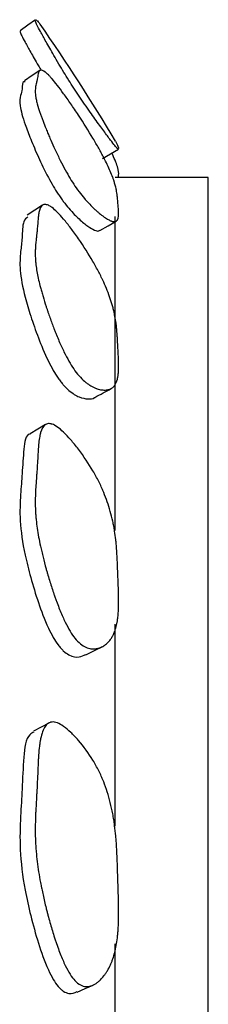
# Model space of a CAD drawing. Units: millimetres. Extents: x 3 to 269, y 18 to 300.
# Drawn here: x 240 to 241, y 148 to 153 of the extents above; entities that cross this region are included whole.
import ezdxf

# ---------------------------------------------------------------- set-up
doc = ezdxf.new("R2010")
doc.units = ezdxf.units.MM

msp = doc.modelspace()

# ---------------------------------------------------------------- linework, layer by layer
at = {"color": 7, "linetype": 'Continuous', "lineweight": 25}
for p, q in [((240.4053, 152.3722), (240.4915, 152.4229)), ((240.9728, 152.27), (240.4728, 152.27)), ((240.9728, 136.62), (240.9728, 152.27)), ((240.4728, 150.381), (240.4728, 152.0616)), ((240.4728, 148.7962), (240.4728, 149.8791)), ((240.4728, 146.8428), (240.4728, 148.1668))]:
    msp.add_line(p, q, dxfattribs=at)
at = {"color": 7, "linetype": 'Continuous', "lineweight": 25, "flags": 128}
for points in [[(240.0461, 153.1144), (240.0052, 153.0857), (239.9643, 153.0569)], [(240.0703, 152.8442), (240.0294, 152.816), (239.9884, 152.7879)], [(240.0834, 152.1218), (240.0424, 152.095), (240.0014, 152.0682)], [(240.3921, 151.9866), (240.4352, 152.0114), (240.4783, 152.0363)], [(240.1008, 150.9479), (240.0597, 150.9232), (240.0187, 150.8985)], [(240.1172, 149.3491), (240.0761, 149.3272), (240.0351, 149.3054)], [(240.2701, 147.9082), (240.3128, 147.9271), (240.3555, 147.9459)]]:
    msp.add_lwpolyline(points, dxfattribs=at)
at = {"color": 7, "linetype": 'Continuous', "lineweight": 25}
msp.add_arc((231.7887, 147.3116), 10.1, 30.67827, 34.91176, dxfattribs=at)
for points, knots in [([(240.2514, 152.7497), (240.2425, 152.7636), (240.2232, 152.7938), (240.1964, 152.8375), (240.1697, 152.8821), (240.1362, 152.9395), (240.1023, 152.9989), (240.0634, 153.0685), (240.0413, 153.1138), (240.0468, 153.1164), (240.0567, 153.1088), (240.0582, 153.1099), (240.0673, 153.0969), (240.071, 153.0918)], [0, 0, 0, 0, 0.028907, 0.062832, 0.104349, 0.15492, 0.2528, 0.346463, 0.510879, 0.669341, 0.775315, 0.911289, 1, 1, 1, 1]), ([(239.9661, 153.0539), (239.9647, 153.0535), (239.9612, 153.0525), (239.9813, 153.0115), (240.0208, 152.9411), (240.0474, 152.8935), (240.0717, 152.8526), (240.0765, 152.8444)], [0, 0, 0, 0, 0.21506, 0.554651, 0.748008, 0.949958, 1, 1, 1, 1]), ([(240.2514, 152.2348), (240.2342, 152.261), (240.2168, 152.2907), (240.1902, 152.3404), (240.1813, 152.3578), (240.1678, 152.3853), (240.1633, 152.3946), (240.1565, 152.4089), (240.1543, 152.4138), (240.1509, 152.4211), (240.1497, 152.4235), (240.1475, 152.4285), (240.1461, 152.4314), (240.1378, 152.4496), (240.1306, 152.4658), (240.1201, 152.4901), (240.1167, 152.4982), (240.1116, 152.5103), (240.1099, 152.5144), (240.1066, 152.5225), (240.1047, 152.527), (240.0973, 152.5452), (240.0918, 152.5591), (240.0843, 152.5789), (240.0819, 152.5853), (240.0784, 152.5946), (240.0773, 152.5977), (240.0751, 152.6037), (240.074, 152.607), (240.0658, 152.6304), (240.0599, 152.6492), (240.0533, 152.6744), (240.0514, 152.6824), (240.0492, 152.6935), (240.0485, 152.6971), (240.0477, 152.7023), (240.0474, 152.704), (240.047, 152.7065), (240.0469, 152.7073), (240.0467, 152.709), (240.0466, 152.71), (240.0454, 152.72), (240.045, 152.7295), (240.0455, 152.7433), (240.0458, 152.7479), (240.0467, 152.7547), (240.047, 152.757), (240.0475, 152.7603), (240.0477, 152.7615), (240.0482, 152.7637), (240.0484, 152.7649), (240.0494, 152.7697), (240.0502, 152.7734), (240.0515, 152.7789), (240.052, 152.7807), (240.0526, 152.7834), (240.0528, 152.7842), (240.0532, 152.7856), (240.0533, 152.786), (240.0535, 152.7869), (240.0537, 152.7874), (240.0543, 152.79), (240.055, 152.7931), (240.0564, 152.801), (240.0573, 152.8059), (240.0589, 152.8167), (240.0598, 152.8212), (240.061, 152.8268), (240.0614, 152.8285), (240.062, 152.8307), (240.0622, 152.8314), (240.0625, 152.8323), (240.0626, 152.8326), (240.0628, 152.8331), (240.0628, 152.8332), (240.0629, 152.8335), (240.0629, 152.8336), (240.0643, 152.8373), (240.0659, 152.84), (240.0686, 152.8429), (240.0695, 152.8437), (240.0711, 152.8446), (240.0716, 152.8449), (240.0724, 152.8452), (240.0727, 152.8453), (240.0733, 152.8454), (240.0735, 152.8455), (240.0797, 152.8468), (240.0878, 152.8434), (240.1033, 152.8315), (240.109, 152.8264), (240.1184, 152.8171), (240.1216, 152.8137), (240.1267, 152.8082), (240.1284, 152.8063), (240.132, 152.8024), (240.1335, 152.8007), (240.1441, 152.7885), (240.1535, 152.777), (240.1741, 152.7508), (240.1849, 152.7364), (240.2095, 152.7026), (240.2223, 152.6846), (240.2487, 152.6463), (240.262, 152.6266), (240.3054, 152.5607), (240.3312, 152.5195), (240.3655, 152.4621), (240.3758, 152.4442), (240.3903, 152.4185), (240.3949, 152.4101), (240.4015, 152.3979), (240.4037, 152.3939), (240.4079, 152.3859), (240.4102, 152.3815), (240.4259, 152.3513), (240.4377, 152.3266), (240.4524, 152.2924), (240.4567, 152.2814), (240.4626, 152.2657), (240.4644, 152.2606), (240.4669, 152.2531), (240.4677, 152.2507), (240.4689, 152.247), (240.4692, 152.2458), (240.47, 152.2434), (240.4704, 152.2419), (240.473, 152.2333), (240.4751, 152.2257), (240.4777, 152.2144), (240.4786, 152.2107), (240.4797, 152.2051), (240.4801, 152.2032), (240.4806, 152.2004), (240.4808, 152.1994), (240.481, 152.198), (240.4811, 152.1976), (240.4813, 152.1966), (240.4814, 152.196), (240.4823, 152.1907), (240.4831, 152.185), (240.4843, 152.1757), (240.4847, 152.1724), (240.4852, 152.1673), (240.4854, 152.1655), (240.4857, 152.1628), (240.4858, 152.1619), (240.4859, 152.1601), (240.486, 152.1594), (240.4879, 152.1395), (240.4892, 152.124), (240.4907, 152.1068), (240.491, 152.1021), (240.4914, 152.0965), (240.4916, 152.0949), (240.4917, 152.0928), (240.4917, 152.0922), (240.4918, 152.0914), (240.4918, 152.0912), (240.4918, 152.0908), (240.4918, 152.0907), (240.4918, 152.0905), (240.4918, 152.0905), (240.4918, 152.0904), (240.4918, 152.0904), (240.4923, 152.0788), (240.492, 152.069), (240.4904, 152.0571), (240.4896, 152.0536), (240.4882, 152.0491), (240.4877, 152.0477), (240.4869, 152.0458), (240.4866, 152.0452), (240.4861, 152.0443), (240.486, 152.044), (240.4857, 152.0435), (240.4855, 152.0433), (240.4821, 152.0378), (240.4774, 152.0349), (240.4682, 152.034), (240.4647, 152.0342), (240.4591, 152.0355), (240.4571, 152.036), (240.4539, 152.0371), (240.4529, 152.0375), (240.4507, 152.0383), (240.4497, 152.0387), (240.4433, 152.0415), (240.4378, 152.0444), (240.4288, 152.0498), (240.4257, 152.0517), (240.4208, 152.0549), (240.4192, 152.056), (240.4159, 152.0582), (240.4144, 152.0593), (240.4049, 152.066), (240.3971, 152.072), (240.3852, 152.0818), (240.3811, 152.0852), (240.375, 152.0905), (240.373, 152.0923), (240.3688, 152.096), (240.367, 152.0977), (240.3554, 152.1084), (240.3461, 152.1175), (240.3323, 152.1319), (240.3277, 152.1368), (240.3208, 152.1444), (240.3185, 152.147), (240.3139, 152.1522), (240.3119, 152.1545), (240.2992, 152.1694), (240.2893, 152.1818), (240.27, 152.2075), (240.26, 152.2217), (240.2514, 152.2348)], [0, 0, 0, 0, 0.03125, 0.03125, 0.046875, 0.046875, 0.054688, 0.054688, 0.058594, 0.058594, 0.060547, 0.060547, 0.0625, 0.0625, 0.078125, 0.078125, 0.085938, 0.085938, 0.089844, 0.089844, 0.09375, 0.09375, 0.109375, 0.109375, 0.117188, 0.117188, 0.121094, 0.121094, 0.125, 0.125, 0.15625, 0.15625, 0.171875, 0.171875, 0.179688, 0.179688, 0.183594, 0.183594, 0.185547, 0.185547, 0.1875, 0.1875, 0.21875, 0.21875, 0.234375, 0.234375, 0.242188, 0.242188, 0.246094, 0.246094, 0.25, 0.25, 0.265625, 0.265625, 0.273438, 0.273438, 0.277344, 0.277344, 0.279297, 0.279297, 0.28125, 0.28125, 0.296875, 0.296875, 0.3125, 0.3125, 0.328125, 0.328125, 0.335938, 0.335938, 0.339844, 0.339844, 0.341797, 0.341797, 0.342773, 0.342773, 0.34375, 0.34375, 0.359375, 0.359375, 0.367188, 0.367188, 0.371094, 0.371094, 0.373047, 0.373047, 0.375, 0.375, 0.40625, 0.40625, 0.421875, 0.421875, 0.429688, 0.429688, 0.433594, 0.433594, 0.4375, 0.4375, 0.453125, 0.453125, 0.46875, 0.46875, 0.484375, 0.484375, 0.5, 0.5, 0.53125, 0.53125, 0.546875, 0.546875, 0.554688, 0.554688, 0.558594, 0.558594, 0.5625, 0.5625, 0.59375, 0.59375, 0.609375, 0.609375, 0.617188, 0.617188, 0.621094, 0.621094, 0.623047, 0.623047, 0.625, 0.625, 0.640625, 0.640625, 0.648438, 0.648438, 0.652344, 0.652344, 0.654297, 0.654297, 0.655273, 0.655273, 0.65625, 0.65625, 0.671875, 0.671875, 0.679688, 0.679688, 0.683594, 0.683594, 0.685547, 0.685547, 0.6875, 0.6875, 0.71875, 0.71875, 0.734375, 0.734375, 0.742188, 0.742188, 0.746094, 0.746094, 0.748047, 0.748047, 0.749023, 0.749023, 0.749512, 0.749512, 0.75, 0.75, 0.78125, 0.78125, 0.796875, 0.796875, 0.804688, 0.804688, 0.808594, 0.808594, 0.810547, 0.810547, 0.8125, 0.8125, 0.84375, 0.84375, 0.859375, 0.859375, 0.867188, 0.867188, 0.871094, 0.871094, 0.875, 0.875, 0.890625, 0.890625, 0.898438, 0.898438, 0.902344, 0.902344, 0.90625, 0.90625, 0.921875, 0.921875, 0.929688, 0.929688, 0.933594, 0.933594, 0.9375, 0.9375, 0.953125, 0.953125, 0.960938, 0.960938, 0.964844, 0.964844, 0.96875, 0.96875, 0.984375, 0.984375, 1, 1, 1, 1]), ([(239.9919, 152.7823), (239.989, 152.783), (239.9734, 152.7866), (239.9779, 152.7437), (239.9652, 152.7099), (239.9596, 152.6614), (239.9815, 152.5767), (240.0199, 152.4765), (240.0593, 152.3842), (240.1004, 152.298), (240.1397, 152.2264), (240.1588, 152.1961), (240.1676, 152.1822)], [0, 0, 0, 0, 0.036062, 0.199256, 0.334513, 0.492303, 0.655994, 0.749197, 0.846542, 0.93775, 0.971385, 1, 1, 1, 1]), ([(240.4891, 152.4265), (240.4886, 152.4251), (240.4874, 152.4212), (240.4588, 152.457), (240.4137, 152.5178), (240.3691, 152.5789), (240.3235, 152.6428), (240.286, 152.6975), (240.2657, 152.7279), (240.2561, 152.7426), (240.2514, 152.7497)], [0, 0, 0, 0, 0.150345, 0.425329, 0.583709, 0.746438, 0.888678, 0.948949, 0.975204, 1, 1, 1, 1]), ([(240.4751, 152.4648), (240.4763, 152.4627), (240.4803, 152.456), (240.4834, 152.4502), (240.4869, 152.4425), (240.4893, 152.4356), (240.4911, 152.4297), (240.4916, 152.4277), (240.4918, 152.4271), (240.4918, 152.4268)], [0, 0, 0, 0, 0.080264, 0.263565, 0.471955, 0.828262, 0.937191, 0.974359, 1, 1, 1, 1]), ([(240.4898, 152.27), (240.4899, 152.2707), (240.4905, 152.2739), (240.4911, 152.2775), (240.4916, 152.2811), (240.4928, 152.2932), (240.4928, 152.3159), (240.4677, 152.3752), (240.4562, 152.4022)], [0, 0, 0, 0, 0.031351, 0.13128, 0.165377, 0.188899, 0.631295, 1, 1, 1, 1]), ([(240.1676, 152.1822), (240.1723, 152.1753), (240.1818, 152.1612), (240.2019, 152.1337), (240.2391, 152.0879), (240.2842, 152.0432), (240.3284, 152.0078), (240.3625, 151.9881), (240.3832, 151.9818), (240.3893, 151.9868), (240.3911, 151.9882)], [0, 0, 0, 0, 0.032079, 0.06606, 0.144158, 0.32881, 0.540355, 0.746406, 0.925796, 1, 1, 1, 1]), ([(240.2514, 151.2454), (240.2342, 151.2704), (240.2168, 151.301), (240.1902, 151.3552), (240.1813, 151.3747), (240.1678, 151.406), (240.1633, 151.4167), (240.1565, 151.4334), (240.1543, 151.439), (240.1509, 151.4476), (240.1497, 151.4505), (240.1475, 151.4563), (240.1461, 151.4598), (240.1378, 151.4813), (240.1306, 151.5007), (240.1201, 151.5302), (240.1167, 151.5401), (240.1116, 151.5551), (240.1099, 151.5601), (240.1066, 151.5702), (240.1047, 151.5758), (240.0973, 151.5986), (240.0918, 151.6162), (240.0843, 151.6415), (240.0819, 151.6498), (240.0784, 151.6619), (240.0773, 151.666), (240.0751, 151.6739), (240.074, 151.6783), (240.0658, 151.7092), (240.0599, 151.7351), (240.0533, 151.7712), (240.0514, 151.7829), (240.0492, 151.7997), (240.0485, 151.8052), (240.0477, 151.8132), (240.0474, 151.8159), (240.047, 151.8199), (240.0469, 151.8212), (240.0467, 151.8238), (240.0466, 151.8254), (240.0454, 151.8416), (240.045, 151.8577), (240.0455, 151.8829), (240.0458, 151.8914), (240.0467, 151.9045), (240.047, 151.9089), (240.0475, 151.9156), (240.0477, 151.9179), (240.0482, 151.9223), (240.0484, 151.9249), (240.0494, 151.9347), (240.0502, 151.9425), (240.0515, 151.954), (240.052, 151.9578), (240.0526, 151.9635), (240.0528, 151.9654), (240.0532, 151.9682), (240.0533, 151.9692), (240.0535, 151.9711), (240.0537, 151.9723), (240.0543, 151.9778), (240.055, 151.9844), (240.0564, 152.001), (240.0573, 152.0111), (240.0589, 152.0337), (240.0598, 152.0434), (240.061, 152.0557), (240.0614, 152.0595), (240.062, 152.0645), (240.0622, 152.0661), (240.0625, 152.0684), (240.0626, 152.0691), (240.0628, 152.0701), (240.0628, 152.0705), (240.0629, 152.0712), (240.0629, 152.0713), (240.0643, 152.0804), (240.0659, 152.0878), (240.0686, 152.0974), (240.0695, 152.1004), (240.0711, 152.1044), (240.0716, 152.1057), (240.0724, 152.1075), (240.0727, 152.1081), (240.0733, 152.1092), (240.0735, 152.1096), (240.0797, 152.1212), (240.0878, 152.1266), (240.1033, 152.1262), (240.109, 152.1248), (240.1184, 152.1205), (240.1216, 152.1187), (240.1267, 152.1156), (240.1284, 152.1144), (240.132, 152.112), (240.1335, 152.1109), (240.1441, 152.1028), (240.1535, 152.0944), (240.1741, 152.0737), (240.1849, 152.0618), (240.2095, 152.0326), (240.2223, 152.0166), (240.2487, 151.9818), (240.262, 151.9635), (240.3054, 151.901), (240.3312, 151.8606), (240.3655, 151.8018), (240.3758, 151.783), (240.3903, 151.7554), (240.3949, 151.7463), (240.4015, 151.7328), (240.4037, 151.7284), (240.4079, 151.7194), (240.4102, 151.7144), (240.4259, 151.6802), (240.4377, 151.6504), (240.4524, 151.6066), (240.4567, 151.5921), (240.4626, 151.5706), (240.4644, 151.5635), (240.4669, 151.5529), (240.4677, 151.5493), (240.4689, 151.544), (240.4692, 151.5422), (240.47, 151.5387), (240.4704, 151.5366), (240.473, 151.5239), (240.4751, 151.5123), (240.4777, 151.4946), (240.4786, 151.4887), (240.4797, 151.4796), (240.4801, 151.4766), (240.4806, 151.472), (240.4808, 151.4705), (240.481, 151.4682), (240.4811, 151.4674), (240.4813, 151.4659), (240.4814, 151.4648), (240.4823, 151.456), (240.4831, 151.4465), (240.4843, 151.4305), (240.4847, 151.4249), (240.4852, 151.416), (240.4854, 151.4129), (240.4857, 151.4083), (240.4858, 151.4067), (240.4859, 151.4035), (240.486, 151.4023), (240.4879, 151.3677), (240.4892, 151.3414), (240.4907, 151.312), (240.491, 151.3039), (240.4914, 151.2944), (240.4916, 151.2916), (240.4917, 151.2881), (240.4917, 151.2871), (240.4918, 151.2857), (240.4918, 151.2852), (240.4918, 151.2846), (240.4918, 151.2844), (240.4918, 151.2841), (240.4918, 151.284), (240.4918, 151.2838), (240.4918, 151.284), (240.4923, 151.2636), (240.492, 151.2458), (240.4904, 151.2227), (240.4896, 151.2155), (240.4882, 151.2057), (240.4877, 151.2026), (240.4869, 151.1981), (240.4866, 151.1967), (240.4861, 151.1946), (240.486, 151.1939), (240.4857, 151.1925), (240.4855, 151.192), (240.4821, 151.1779), (240.4774, 151.1669), (240.4682, 151.1538), (240.4647, 151.15), (240.4591, 151.1452), (240.4571, 151.1437), (240.4539, 151.1417), (240.4529, 151.1411), (240.4507, 151.1399), (240.4497, 151.1394), (240.4433, 151.1364), (240.4378, 151.1347), (240.4288, 151.1331), (240.4257, 151.1327), (240.4208, 151.1324), (240.4192, 151.1324), (240.4159, 151.1323), (240.4144, 151.1324), (240.4049, 151.1327), (240.3971, 151.1338), (240.3852, 151.1367), (240.3811, 151.1378), (240.375, 151.1399), (240.373, 151.1406), (240.3688, 151.1422), (240.367, 151.1429), (240.3554, 151.1479), (240.3461, 151.1528), (240.3323, 151.1617), (240.3277, 151.1649), (240.3208, 151.1701), (240.3185, 151.1718), (240.3139, 151.1755), (240.3119, 151.1772), (240.2992, 151.1882), (240.2893, 151.198), (240.27, 151.22), (240.26, 151.2329), (240.2514, 151.2454)], [0, 0, 0, 0, 0.03125, 0.03125, 0.046875, 0.046875, 0.054688, 0.054688, 0.058594, 0.058594, 0.060547, 0.060547, 0.0625, 0.0625, 0.078125, 0.078125, 0.085938, 0.085938, 0.089844, 0.089844, 0.09375, 0.09375, 0.109375, 0.109375, 0.117188, 0.117188, 0.121094, 0.121094, 0.125, 0.125, 0.15625, 0.15625, 0.171875, 0.171875, 0.179688, 0.179688, 0.183594, 0.183594, 0.185547, 0.185547, 0.1875, 0.1875, 0.21875, 0.21875, 0.234375, 0.234375, 0.242188, 0.242188, 0.246094, 0.246094, 0.25, 0.25, 0.265625, 0.265625, 0.273438, 0.273438, 0.277344, 0.277344, 0.279297, 0.279297, 0.28125, 0.28125, 0.296875, 0.296875, 0.3125, 0.3125, 0.328125, 0.328125, 0.335938, 0.335938, 0.339844, 0.339844, 0.341797, 0.341797, 0.342773, 0.342773, 0.34375, 0.34375, 0.359375, 0.359375, 0.367188, 0.367188, 0.371094, 0.371094, 0.373047, 0.373047, 0.375, 0.375, 0.40625, 0.40625, 0.421875, 0.421875, 0.429688, 0.429688, 0.433594, 0.433594, 0.4375, 0.4375, 0.453125, 0.453125, 0.46875, 0.46875, 0.484375, 0.484375, 0.5, 0.5, 0.53125, 0.53125, 0.546875, 0.546875, 0.554688, 0.554688, 0.558594, 0.558594, 0.5625, 0.5625, 0.59375, 0.59375, 0.609375, 0.609375, 0.617188, 0.617188, 0.621094, 0.621094, 0.623047, 0.623047, 0.625, 0.625, 0.640625, 0.640625, 0.648438, 0.648438, 0.652344, 0.652344, 0.654297, 0.654297, 0.655273, 0.655273, 0.65625, 0.65625, 0.671875, 0.671875, 0.679688, 0.679688, 0.683594, 0.683594, 0.685547, 0.685547, 0.6875, 0.6875, 0.71875, 0.71875, 0.734375, 0.734375, 0.742188, 0.742188, 0.746094, 0.746094, 0.748047, 0.748047, 0.749023, 0.749023, 0.749512, 0.749512, 0.75, 0.75, 0.78125, 0.78125, 0.796875, 0.796875, 0.804688, 0.804688, 0.808594, 0.808594, 0.810547, 0.810547, 0.8125, 0.8125, 0.84375, 0.84375, 0.859375, 0.859375, 0.867188, 0.867188, 0.871094, 0.871094, 0.875, 0.875, 0.890625, 0.890625, 0.898438, 0.898438, 0.902344, 0.902344, 0.90625, 0.90625, 0.921875, 0.921875, 0.929688, 0.929688, 0.933594, 0.933594, 0.9375, 0.9375, 0.953125, 0.953125, 0.960938, 0.960938, 0.964844, 0.964844, 0.96875, 0.96875, 0.984375, 0.984375, 1, 1, 1, 1]), ([(240.0061, 152.0607), (239.9976, 152.0535), (239.9753, 152.0346), (239.9772, 151.9506), (239.9654, 151.8713), (239.9596, 151.7794), (239.9815, 151.6573), (240.0199, 151.5288), (240.0593, 151.4161), (240.1004, 151.3164), (240.1397, 151.2395), (240.1588, 151.2098), (240.1676, 151.1962)], [0, 0, 0, 0, 0.094944, 0.248169, 0.375164, 0.523316, 0.677008, 0.764517, 0.855916, 0.941552, 0.973133, 1, 1, 1, 1]), ([(240.1676, 151.1962), (240.1723, 151.1897), (240.1818, 151.1764), (240.2019, 151.1523), (240.239, 151.1165), (240.2844, 151.0911), (240.3277, 151.0835), (240.355, 151.0847), (240.3642, 151.093), (240.365, 151.0937)], [0, 0, 0, 0, 0.041981, 0.08645, 0.188657, 0.430306, 0.707149, 0.976803, 1, 1, 1, 1]), ([(240.3653, 151.093), (240.3796, 151.1009), (240.4084, 151.1167), (240.4371, 151.1324), (240.4515, 151.1403)], [0, 0, 0, 0, 0.499998, 1, 1, 1, 1]), ([(240.2514, 149.8117), (240.2342, 149.8347), (240.2168, 149.8652), (240.1902, 149.9223), (240.1813, 149.9432), (240.1678, 149.9774), (240.1633, 149.9893), (240.1565, 150.0077), (240.1543, 150.014), (240.1509, 150.0236), (240.1497, 150.0268), (240.1475, 150.0333), (240.1461, 150.0372), (240.1378, 150.0614), (240.1306, 150.0834), (240.1201, 150.1173), (240.1167, 150.1288), (240.1116, 150.1461), (240.1099, 150.152), (240.1066, 150.1637), (240.1047, 150.1701), (240.0973, 150.1968), (240.0918, 150.2176), (240.0843, 150.2477), (240.0819, 150.2576), (240.0784, 150.2723), (240.0773, 150.2771), (240.0751, 150.2867), (240.074, 150.292), (240.0658, 150.3296), (240.0599, 150.3616), (240.0533, 150.4077), (240.0514, 150.4227), (240.0492, 150.4446), (240.0485, 150.4519), (240.0477, 150.4626), (240.0474, 150.4661), (240.047, 150.4714), (240.0469, 150.4732), (240.0467, 150.4767), (240.0466, 150.4789), (240.0454, 150.5007), (240.045, 150.5229), (240.0455, 150.5586), (240.0458, 150.5709), (240.0467, 150.5899), (240.047, 150.5964), (240.0475, 150.6061), (240.0477, 150.6094), (240.0482, 150.6161), (240.0484, 150.6198), (240.0494, 150.6344), (240.0502, 150.646), (240.0515, 150.6632), (240.052, 150.6689), (240.0526, 150.6775), (240.0528, 150.6803), (240.0532, 150.6846), (240.0533, 150.686), (240.0535, 150.6888), (240.0537, 150.6907), (240.0543, 150.699), (240.055, 150.7089), (240.0564, 150.7336), (240.0573, 150.7487), (240.0589, 150.7823), (240.0598, 150.7969), (240.061, 150.8156), (240.0614, 150.8213), (240.062, 150.8291), (240.0622, 150.8315), (240.0625, 150.835), (240.0626, 150.8361), (240.0628, 150.8378), (240.0628, 150.8383), (240.0629, 150.8394), (240.0629, 150.8396), (240.0643, 150.8537), (240.0659, 150.8657), (240.0686, 150.8817), (240.0695, 150.8867), (240.0711, 150.8937), (240.0716, 150.8959), (240.0724, 150.8992), (240.0727, 150.9002), (240.0733, 150.9023), (240.0735, 150.9031), (240.0797, 150.9247), (240.0878, 150.9386), (240.1033, 150.9499), (240.109, 150.952), (240.1184, 150.9529), (240.1216, 150.9528), (240.1267, 150.9521), (240.1284, 150.9518), (240.132, 150.9509), (240.1335, 150.9504), (240.1441, 150.9468), (240.1535, 150.9416), (240.1741, 150.9272), (240.1849, 150.9181), (240.2095, 150.8944), (240.2223, 150.8809), (240.2487, 150.8505), (240.262, 150.8341), (240.3054, 150.7771), (240.3312, 150.7385), (240.3655, 150.6802), (240.3758, 150.6612), (240.3903, 150.6325), (240.3949, 150.6229), (240.4015, 150.6086), (240.4037, 150.6038), (240.4079, 150.5942), (240.4102, 150.5887), (240.4259, 150.5514), (240.4377, 150.5175), (240.4524, 150.4655), (240.4567, 150.4479), (240.4626, 150.4213), (240.4644, 150.4123), (240.4669, 150.3989), (240.4677, 150.3944), (240.4689, 150.3876), (240.4692, 150.3853), (240.47, 150.3808), (240.4704, 150.378), (240.473, 150.3616), (240.4751, 150.3465), (240.4777, 150.3229), (240.4786, 150.3149), (240.4797, 150.3027), (240.4801, 150.2986), (240.4806, 150.2924), (240.4808, 150.2903), (240.481, 150.2872), (240.4811, 150.2861), (240.4813, 150.284), (240.4814, 150.2826), (240.4823, 150.2705), (240.4831, 150.2574), (240.4843, 150.2353), (240.4847, 150.2275), (240.4852, 150.2151), (240.4854, 150.2109), (240.4857, 150.2044), (240.4858, 150.2022), (240.4859, 150.1977), (240.486, 150.196), (240.4879, 150.1478), (240.4892, 150.1114), (240.4907, 150.0707), (240.491, 150.0596), (240.4914, 150.0464), (240.4916, 150.0425), (240.4917, 150.0377), (240.4917, 150.0363), (240.4918, 150.0343), (240.4918, 150.0337), (240.4918, 150.0329), (240.4918, 150.0326), (240.4918, 150.0322), (240.4918, 150.032), (240.4918, 150.0318), (240.4918, 150.032), (240.4923, 150.0035), (240.492, 149.9782), (240.4904, 149.9445), (240.4896, 149.9339), (240.4882, 149.9192), (240.4877, 149.9144), (240.4869, 149.9076), (240.4866, 149.9053), (240.4861, 149.902), (240.486, 149.9009), (240.4857, 149.8988), (240.4855, 149.898), (240.4821, 149.8757), (240.4774, 149.8569), (240.4682, 149.832), (240.4647, 149.8243), (240.4591, 149.8135), (240.4571, 149.81), (240.4539, 149.805), (240.4529, 149.8034), (240.4507, 149.8002), (240.4497, 149.7989), (240.4433, 149.7902), (240.4378, 149.7839), (240.4288, 149.7755), (240.4257, 149.7728), (240.4208, 149.769), (240.4192, 149.7678), (240.4159, 149.7655), (240.4144, 149.7645), (240.4049, 149.7584), (240.3971, 149.7546), (240.3852, 149.7505), (240.3811, 149.7494), (240.375, 149.7481), (240.373, 149.7477), (240.3688, 149.7471), (240.367, 149.7469), (240.3554, 149.746), (240.3461, 149.7466), (240.3323, 149.7497), (240.3277, 149.751), (240.3208, 149.7536), (240.3185, 149.7545), (240.3139, 149.7566), (240.3119, 149.7576), (240.2992, 149.7643), (240.2893, 149.7714), (240.27, 149.7889), (240.26, 149.8001), (240.2514, 149.8117)], [0, 0, 0, 0, 0.03125, 0.03125, 0.046875, 0.046875, 0.054688, 0.054688, 0.058594, 0.058594, 0.060547, 0.060547, 0.0625, 0.0625, 0.078125, 0.078125, 0.085938, 0.085938, 0.089844, 0.089844, 0.09375, 0.09375, 0.109375, 0.109375, 0.117188, 0.117188, 0.121094, 0.121094, 0.125, 0.125, 0.15625, 0.15625, 0.171875, 0.171875, 0.179688, 0.179688, 0.183594, 0.183594, 0.185547, 0.185547, 0.1875, 0.1875, 0.21875, 0.21875, 0.234375, 0.234375, 0.242188, 0.242188, 0.246094, 0.246094, 0.25, 0.25, 0.265625, 0.265625, 0.273438, 0.273438, 0.277344, 0.277344, 0.279297, 0.279297, 0.28125, 0.28125, 0.296875, 0.296875, 0.3125, 0.3125, 0.328125, 0.328125, 0.335938, 0.335938, 0.339844, 0.339844, 0.341797, 0.341797, 0.342773, 0.342773, 0.34375, 0.34375, 0.359375, 0.359375, 0.367188, 0.367188, 0.371094, 0.371094, 0.373047, 0.373047, 0.375, 0.375, 0.40625, 0.40625, 0.421875, 0.421875, 0.429688, 0.429688, 0.433594, 0.433594, 0.4375, 0.4375, 0.453125, 0.453125, 0.46875, 0.46875, 0.484375, 0.484375, 0.5, 0.5, 0.53125, 0.53125, 0.546875, 0.546875, 0.554688, 0.554688, 0.558594, 0.558594, 0.5625, 0.5625, 0.59375, 0.59375, 0.609375, 0.609375, 0.617188, 0.617188, 0.621094, 0.621094, 0.623047, 0.623047, 0.625, 0.625, 0.640625, 0.640625, 0.648438, 0.648438, 0.652344, 0.652344, 0.654297, 0.654297, 0.655273, 0.655273, 0.65625, 0.65625, 0.671875, 0.671875, 0.679688, 0.679688, 0.683594, 0.683594, 0.685547, 0.685547, 0.6875, 0.6875, 0.71875, 0.71875, 0.734375, 0.734375, 0.742188, 0.742188, 0.746094, 0.746094, 0.748047, 0.748047, 0.749023, 0.749023, 0.749512, 0.749512, 0.75, 0.75, 0.78125, 0.78125, 0.796875, 0.796875, 0.804688, 0.804688, 0.808594, 0.808594, 0.810547, 0.810547, 0.8125, 0.8125, 0.84375, 0.84375, 0.859375, 0.859375, 0.867188, 0.867188, 0.871094, 0.871094, 0.875, 0.875, 0.890625, 0.890625, 0.898438, 0.898438, 0.902344, 0.902344, 0.90625, 0.90625, 0.921875, 0.921875, 0.929688, 0.929688, 0.933594, 0.933594, 0.9375, 0.9375, 0.953125, 0.953125, 0.960938, 0.960938, 0.964844, 0.964844, 0.96875, 0.96875, 0.984375, 0.984375, 1, 1, 1, 1]), ([(240.0195, 150.8969), (240.0182, 150.8968), (239.9918, 150.8947), (239.9826, 150.8113), (239.9755, 150.6933), (239.9659, 150.5687), (239.9594, 150.4369), (239.9815, 150.2809), (240.0199, 150.1282), (240.0593, 149.9985), (240.1004, 149.8883), (240.1397, 149.8085), (240.1588, 149.7802), (240.1676, 149.7672)], [0, 0, 0, 0, 0.006331, 0.136972, 0.283082, 0.40418, 0.545452, 0.692007, 0.775452, 0.862607, 0.944267, 0.97438, 1, 1, 1, 1]), ([(240.1676, 149.7672), (240.1723, 149.7614), (240.1818, 149.7493), (240.2019, 149.7294), (240.239, 149.7046), (240.2799, 149.6992), (240.3041, 149.7108), (240.3152, 149.7161)], [0, 0, 0, 0, 0.065827, 0.135556, 0.295816, 0.674726, 1, 1, 1, 1]), ([(240.3161, 149.714), (240.3306, 149.7213), (240.3596, 149.7359), (240.3886, 149.7506), (240.4031, 149.7579)], [0, 0, 0, 0, 0.4999938, 1, 1, 1, 1]), ([(240.2514, 147.9771), (240.2342, 147.9974), (240.2168, 148.027), (240.1902, 148.0852), (240.1813, 148.1069), (240.1678, 148.143), (240.1633, 148.1556), (240.1565, 148.1753), (240.1543, 148.182), (240.1509, 148.1923), (240.1497, 148.1958), (240.1475, 148.2028), (240.1461, 148.207), (240.1378, 148.2331), (240.1306, 148.2571), (240.1201, 148.2943), (240.1167, 148.3069), (240.1116, 148.3261), (240.1099, 148.3326), (240.1066, 148.3456), (240.1047, 148.3528), (240.0973, 148.3825), (240.0918, 148.4058), (240.0843, 148.4399), (240.0819, 148.4511), (240.0784, 148.4677), (240.0773, 148.4733), (240.0751, 148.4842), (240.074, 148.4903), (240.0658, 148.5334), (240.0599, 148.5707), (240.0533, 148.6252), (240.0514, 148.6431), (240.0492, 148.6695), (240.0485, 148.6783), (240.0477, 148.6913), (240.0474, 148.6956), (240.047, 148.7021), (240.0469, 148.7042), (240.0467, 148.7085), (240.0466, 148.7112), (240.0454, 148.738), (240.045, 148.7657), (240.0455, 148.8109), (240.0458, 148.8265), (240.0467, 148.8508), (240.047, 148.8591), (240.0475, 148.8717), (240.0477, 148.876), (240.0482, 148.8845), (240.0484, 148.8894), (240.0494, 148.9082), (240.0502, 148.9233), (240.0515, 148.9457), (240.052, 148.9531), (240.0526, 148.9643), (240.0528, 148.968), (240.0532, 148.9735), (240.0533, 148.9754), (240.0535, 148.9791), (240.0537, 148.9816), (240.0543, 148.9925), (240.055, 149.0053), (240.0564, 149.0373), (240.0573, 149.0569), (240.0589, 149.1006), (240.0598, 149.1196), (240.061, 149.1442), (240.0614, 149.1517), (240.062, 149.1619), (240.0622, 149.1651), (240.0625, 149.1697), (240.0626, 149.1712), (240.0628, 149.1734), (240.0628, 149.1741), (240.0629, 149.1755), (240.0629, 149.1758), (240.0643, 149.1946), (240.0659, 149.2107), (240.0686, 149.2326), (240.0695, 149.2395), (240.0711, 149.2493), (240.0716, 149.2524), (240.0724, 149.257), (240.0727, 149.2585), (240.0733, 149.2615), (240.0735, 149.2626), (240.0797, 149.2935), (240.0878, 149.3156), (240.1033, 149.3381), (240.109, 149.3439), (240.1184, 149.3499), (240.1216, 149.3515), (240.1267, 149.3532), (240.1284, 149.3536), (240.132, 149.3543), (240.1335, 149.3546), (240.1441, 149.3554), (240.1535, 149.3537), (240.1741, 149.3459), (240.1849, 149.3399), (240.2095, 149.3224), (240.2223, 149.3118), (240.2487, 149.2869), (240.262, 149.273), (240.3054, 149.223), (240.3312, 149.1875), (240.3655, 149.1314), (240.3758, 149.1127), (240.3903, 149.0838), (240.3949, 149.0741), (240.4015, 149.0593), (240.4037, 149.0543), (240.4079, 149.0443), (240.4102, 149.0386), (240.4259, 148.9993), (240.4377, 148.9623), (240.4524, 148.9036), (240.4567, 148.8835), (240.4626, 148.8526), (240.4644, 148.8421), (240.4669, 148.8262), (240.4677, 148.8209), (240.4689, 148.8128), (240.4692, 148.8101), (240.47, 148.8047), (240.4704, 148.8015), (240.473, 148.7818), (240.4751, 148.7635), (240.4777, 148.7348), (240.4786, 148.725), (240.4797, 148.71), (240.4801, 148.705), (240.4806, 148.6973), (240.4808, 148.6947), (240.481, 148.6909), (240.4811, 148.6896), (240.4813, 148.687), (240.4814, 148.6852), (240.4823, 148.6702), (240.4831, 148.654), (240.4843, 148.6263), (240.4847, 148.6166), (240.4852, 148.6011), (240.4854, 148.5959), (240.4857, 148.5877), (240.4858, 148.585), (240.4859, 148.5794), (240.486, 148.5773), (240.4879, 148.5169), (240.4892, 148.4714), (240.4907, 148.4208), (240.491, 148.4069), (240.4914, 148.3904), (240.4916, 148.3857), (240.4917, 148.3796), (240.4917, 148.3778), (240.4918, 148.3754), (240.4918, 148.3746), (240.4918, 148.3735), (240.4918, 148.3732), (240.4918, 148.3727), (240.4918, 148.3725), (240.4918, 148.3722), (240.4918, 148.3724), (240.4923, 148.3368), (240.492, 148.3048), (240.4904, 148.2615), (240.4896, 148.2478), (240.4882, 148.2285), (240.4877, 148.2223), (240.4869, 148.2132), (240.4866, 148.2103), (240.4861, 148.2059), (240.486, 148.2045), (240.4857, 148.2016), (240.4855, 148.2005), (240.4821, 148.1707), (240.4774, 148.1447), (240.4682, 148.1088), (240.4647, 148.0974), (240.4591, 148.081), (240.4571, 148.0756), (240.4539, 148.0678), (240.4529, 148.0652), (240.4507, 148.0601), (240.4497, 148.0579), (240.4433, 148.0438), (240.4378, 148.0332), (240.4288, 148.0181), (240.4257, 148.0132), (240.4208, 148.0061), (240.4192, 148.0038), (240.4159, 147.9992), (240.4144, 147.9972), (240.4049, 147.9849), (240.3971, 147.9764), (240.3852, 147.9653), (240.3811, 147.962), (240.375, 147.9574), (240.373, 147.9559), (240.3688, 147.9532), (240.367, 147.952), (240.3554, 147.9453), (240.3461, 147.9416), (240.3323, 147.9387), (240.3277, 147.9382), (240.3208, 147.9381), (240.3185, 147.9381), (240.3139, 147.9385), (240.3119, 147.9388), (240.2992, 147.9411), (240.2893, 147.9451), (240.27, 147.9577), (240.26, 147.9669), (240.2514, 147.9771)], [0, 0, 0, 0, 0.03125, 0.03125, 0.046875, 0.046875, 0.054688, 0.054688, 0.058594, 0.058594, 0.060547, 0.060547, 0.0625, 0.0625, 0.078125, 0.078125, 0.085938, 0.085938, 0.089844, 0.089844, 0.09375, 0.09375, 0.109375, 0.109375, 0.117188, 0.117188, 0.121094, 0.121094, 0.125, 0.125, 0.15625, 0.15625, 0.171875, 0.171875, 0.179688, 0.179688, 0.183594, 0.183594, 0.185547, 0.185547, 0.1875, 0.1875, 0.21875, 0.21875, 0.234375, 0.234375, 0.242188, 0.242188, 0.246094, 0.246094, 0.25, 0.25, 0.265625, 0.265625, 0.273438, 0.273438, 0.277344, 0.277344, 0.279297, 0.279297, 0.28125, 0.28125, 0.296875, 0.296875, 0.3125, 0.3125, 0.328125, 0.328125, 0.335938, 0.335938, 0.339844, 0.339844, 0.341797, 0.341797, 0.342773, 0.342773, 0.34375, 0.34375, 0.359375, 0.359375, 0.367188, 0.367188, 0.371094, 0.371094, 0.373047, 0.373047, 0.375, 0.375, 0.40625, 0.40625, 0.421875, 0.421875, 0.429688, 0.429688, 0.433594, 0.433594, 0.4375, 0.4375, 0.453125, 0.453125, 0.46875, 0.46875, 0.484375, 0.484375, 0.5, 0.5, 0.53125, 0.53125, 0.546875, 0.546875, 0.554688, 0.554688, 0.558594, 0.558594, 0.5625, 0.5625, 0.59375, 0.59375, 0.609375, 0.609375, 0.617188, 0.617188, 0.621094, 0.621094, 0.623047, 0.623047, 0.625, 0.625, 0.640625, 0.640625, 0.648438, 0.648438, 0.652344, 0.652344, 0.654297, 0.654297, 0.655273, 0.655273, 0.65625, 0.65625, 0.671875, 0.671875, 0.679688, 0.679688, 0.683594, 0.683594, 0.685547, 0.685547, 0.6875, 0.6875, 0.71875, 0.71875, 0.734375, 0.734375, 0.742188, 0.742188, 0.746094, 0.746094, 0.748047, 0.748047, 0.749023, 0.749023, 0.749512, 0.749512, 0.75, 0.75, 0.78125, 0.78125, 0.796875, 0.796875, 0.804688, 0.804688, 0.808594, 0.808594, 0.810547, 0.810547, 0.8125, 0.8125, 0.84375, 0.84375, 0.859375, 0.859375, 0.867188, 0.867188, 0.871094, 0.871094, 0.875, 0.875, 0.890625, 0.890625, 0.898438, 0.898438, 0.902344, 0.902344, 0.90625, 0.90625, 0.921875, 0.921875, 0.929688, 0.929688, 0.933594, 0.933594, 0.9375, 0.9375, 0.953125, 0.953125, 0.960938, 0.960938, 0.964844, 0.964844, 0.96875, 0.96875, 0.984375, 0.984375, 1, 1, 1, 1]), ([(240.0374, 149.3008), (240.0298, 149.2968), (239.9957, 149.2791), (239.9813, 149.162), (239.9758, 149.0052), (239.9658, 148.8433), (239.9595, 148.6743), (239.9815, 148.4895), (240.0199, 148.3171), (240.0593, 148.1743), (240.1004, 148.057), (240.1397, 147.9766), (240.1588, 147.9507), (240.1676, 147.9388)], [0, 0, 0, 0, 0.036562, 0.163228, 0.304893, 0.422307, 0.55928, 0.701377, 0.782284, 0.866786, 0.945962, 0.97516, 1, 1, 1, 1]), ([(240.1676, 147.9388), (240.1723, 147.9337), (240.1818, 147.9233), (240.2019, 147.9082), (240.2349, 147.8957), (240.2555, 147.905), (240.269, 147.911)], [0, 0, 0, 0, 0.1097054, 0.2259135, 0.4929999, 1, 1, 1, 1])]:
    msp.add_open_spline(points, degree=3, knots=knots, dxfattribs=at)

doc.saveas('drawing.dxf')
